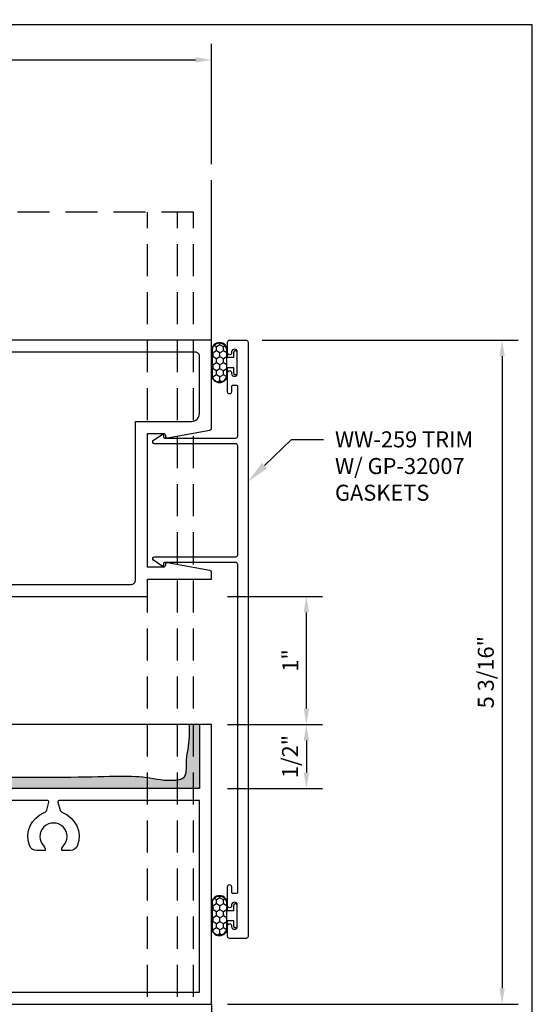
# Model space of a CAD drawing. Units: inches. Extents: x -0.7 to 15.1, y 0 to 11.7.
# Drawn here: x 10.4 to 14.4, y 4 to 11.7 of the extents above; entities that cross this region are included whole.
import ezdxf
from ezdxf import colors
from ezdxf.entities.mleader import LeaderData, LeaderLine
from ezdxf.enums import TextEntityAlignment as Align
from ezdxf.math import Vec2, Vec3

# ---------------------------------------------------------------- set-up
doc = ezdxf.new("R2010")
doc.units = ezdxf.units.IN
doc.header["$MEASUREMENT"] = 0
doc.linetypes.add('HIDDEN', pattern=[0.375, 0.25, -0.125])
for name, color, linetype in [('Dimension', 3, 'Continuous'), ('Extrusion', 1, 'Continuous'), ('Gasket', 7, 'Continuous'), ('Misc', 7, 'Continuous'), ('Sealant', 3, 'Continuous'), ('Sightline', 7, 'Continuous'), ('Tag', 7, 'Continuous'), ('Text', 6, 'Continuous')]:
    doc.layers.add(name, color=color, linetype=linetype)
doc.styles.get("Standard").update_dxf_attribs({"font": 'arial.ttf'})
doc.dimstyles.new('FULL', dxfattribs={"dimtxt": 0.125, "dimasz": 0.125, "dimexe": 0.125, "dimexo": 0.125, "dimgap": 0.0625, "dimtad": 1, "dimdec": 4, "dimzin": 3, "dimdsep": 46, "dimlunit": 4, "dimtxsty": 'Standard', "dimcen": 0.125, "dimclrd": 256, "dimclre": 256, "dimclrt": 256, "dimadec": 0, "dimazin": 0, "dimtfac": 1, "dimtdec": 4, "dimtofl": 0, "dimtmove": 0, "dimatfit": 3, "dimfxl": 1, "dimfrac": 2, "dimtolj": 1, "dimtzin": 3, "dimarcsym": 0})

# ---------------------------------------------------------------- blocks, each defined once
blk = doc.blocks.new('Web_Detail_Title_Block')
at = {"layer": 'defpoints'}
blk.add_lwpolyline([(-5.5, 0), (5.5, 0), (5.5, 8.5), (-5.5, 8.5)], close=True, dxfattribs=at)
at = {"layer": 'Tag'}
for tag, p, height in [('SYSTEM_001', (-0.4283, 0.8374), 0.185), ('DET_NAME_NO_001', (-1.067, 0.4835), 0.185), ('DETNO_TITLE_001', (3.872, 0.1308), 0.094)]:
    blk.add_attdef(tag, p, '', height=height, dxfattribs=at)
blk.add_attdef('DATE', text='', height=0.094, dxfattribs=at).set_placement((-5.25, 0.112), align=Align.BOTTOM_LEFT)
blk = doc.blocks.new('*D7')
at = {"layer": 'defpoints', "color": 0, "transparency": 16777216}
for p in [(11.9315, 7.2272), (12.6726, 7.2272), (11.9311, 6.2272)]:
    blk.add_point(p, dxfattribs=at)
at = {"layer": 'Dimension', "lineweight": -2, "transparency": 16777216}
for p, q in [((12.0565, 7.2272), (12.7976, 7.2272)), ((12.6726, 6.3522), (12.6726, 7.1022)), ((12.0561, 6.2272), (12.7976, 6.2272))]:
    blk.add_line(p, q, dxfattribs=at)
at = {"layer": 'Dimension', "transparency": 16777216}
for points in [[(12.6518, 7.1022), (12.6935, 7.1022), (12.6726, 7.2272)], [(12.6518, 6.3522), (12.6935, 6.3522), (12.6726, 6.2272)]]:
    blk.add_solid(points, dxfattribs=at)
at = {"layer": 'Dimension', "transparency": 16777216, "insert": (12.5474, 6.7272), "char_height": 0.125, "attachment_point": 5, "rotation": 90}
blk.add_mtext('\\A1;1"', dxfattribs=at)
blk = doc.blocks.new('*D8')
at = {"layer": 'defpoints', "color": 0, "transparency": 16777216}
for p in [(11.9311, 6.2272), (11.9311, 5.7272), (12.6726, 5.7272)]:
    blk.add_point(p, dxfattribs=at)
at = {"layer": 'Dimension', "lineweight": -2, "transparency": 16777216}
for p, q in [((12.0561, 6.2272), (12.7976, 6.2272)), ((12.6726, 6.1022), (12.6726, 5.8522)), ((12.0561, 5.7272), (12.7976, 5.7272))]:
    blk.add_line(p, q, dxfattribs=at)
at = {"layer": 'Dimension', "transparency": 16777216}
for points in [[(12.6518, 6.1022), (12.6935, 6.1022), (12.6726, 6.2272)], [(12.6518, 5.8522), (12.6935, 5.8522), (12.6726, 5.7272)]]:
    blk.add_solid(points, dxfattribs=at)
at = {"layer": 'Dimension', "transparency": 16777216, "insert": (12.5455, 5.9772), "char_height": 0.125, "attachment_point": 5, "rotation": 90}
blk.add_mtext('\\A1;1/2"', dxfattribs=at)
blk = doc.blocks.new('*D9')
at = {"layer": 'defpoints', "color": 0, "transparency": 16777216}
for p in [(11.9319, 11.4153), (4.6785, 10.4772), (11.9319, 10.4772)]:
    blk.add_point(p, dxfattribs=at)
at = {"layer": 'Dimension', "lineweight": -2, "transparency": 16777216}
for p, q in [((4.6785, 10.6022), (4.6785, 11.5403)), ((11.9319, 10.6022), (11.9319, 11.5403)), ((4.8035, 11.4153), (11.8069, 11.4153))]:
    blk.add_line(p, q, dxfattribs=at)
at = {"layer": 'Dimension', "transparency": 16777216}
for points in [[(4.8035, 11.4361), (4.8035, 11.3944), (4.6785, 11.4153)], [(11.8069, 11.4361), (11.8069, 11.3944), (11.9319, 11.4153)]]:
    blk.add_solid(points, dxfattribs=at)
at = {"layer": 'Dimension', "transparency": 16777216, "insert": (8.3052, 11.5424), "char_height": 0.125, "attachment_point": 5}
blk.add_mtext('\\A1;7 1/4"', dxfattribs=at)
blk = doc.blocks.new('*D197')
at = {"layer": 'defpoints', "color": 0, "transparency": 16777216}
for p in [(12.2023, 9.2272), (11.9325, 4.0432), (14.2014, 4.0432)]:
    blk.add_point(p, dxfattribs=at)
at = {"layer": 'Dimension', "lineweight": -2, "transparency": 16777216}
for p, q in [((12.3273, 9.2272), (14.3264, 9.2272)), ((14.2014, 9.1022), (14.2014, 4.1682)), ((12.0575, 4.0432), (14.3264, 4.0432))]:
    blk.add_line(p, q, dxfattribs=at)
at = {"layer": 'Dimension', "transparency": 16777216}
for points in [[(14.1805, 9.1022), (14.2222, 9.1022), (14.2014, 9.2272)], [(14.1805, 4.1682), (14.2222, 4.1682), (14.2014, 4.0432)]]:
    blk.add_solid(points, dxfattribs=at)
at = {"layer": 'Dimension', "transparency": 16777216, "insert": (14.0742, 6.6352), "char_height": 0.125, "attachment_point": 5, "rotation": 90}
blk.add_mtext('\\A1;5 3/16"', dxfattribs=at)

msp = doc.modelspace()

# ---------------------------------------------------------------- hatches: boundary and pattern name
at = {"layer": 'Gasket'}
h = msp.add_hatch(dxfattribs=at)
h.set_pattern_fill('HONEY', color=256, scale=0.25, angle=90, style=0)
h.set_pattern_definition([(90, (12.133307, 9.050714), (-0.0270633, 0.046875), [0.03125, -0.0625]), (210, (12.133307, 9.050714), (-0.0270633, -0.046875), [0.03125, -0.0625]), (150, (12.133307, 9.050714), (-0.0541266, 2e-17), [-0.0625, 0.03125])])
h.paths.add_polyline_path([(11.99539, 9.20274), (11.9935, 9.20274, 0.4143882), (11.93648, 9.14573), (11.93653, 8.95821, 0.4142271), (11.99355, 8.90122), (11.99534, 8.90122, 0.4141793), (12.05236, 8.95832), (12.05238, 9.14575, 0.4140862)])
h = msp.add_hatch(dxfattribs=at)
h.set_pattern_fill('HONEY', color=256, scale=0.25, angle=90, style=0)
h.set_pattern_definition([(90, (12.133307, 4.73376), (-0.0270633, 0.046875), [0.03125, -0.0625]), (210, (12.133307, 4.73376), (-0.0270633, -0.046875), [0.03125, -0.0625]), (150, (12.133307, 4.73376), (-0.0541266, 2e-17), [-0.0625, 0.03125])])
h.paths.add_polyline_path([(11.99539, 4.88579), (11.9935, 4.88579, 0.4143882), (11.93648, 4.82877), (11.93653, 4.64125, 0.4142271), (11.99355, 4.58427), (11.99534, 4.58427, 0.4141793), (12.05236, 4.64137), (12.05238, 4.8288, 0.4140862)])
at = {"layer": 'Sealant'}
h = msp.add_hatch(dxfattribs=at)
h.set_pattern_fill('DOTS', color=256, scale=0.375)
h.set_pattern_definition([(0, (10.32452, 5.973806), (0.01171875, 0.0234375), [0, -0.0234375])])
edge = h.paths.add_edge_path()
edge.add_line((10.44387, 6.22721), (10.20887, 6.22721))
edge.add_line((10.20887, 6.22721), (10.20887, 5.81498))
edge.add_spline(control_points=[(10.20887, 5.81498), (10.22922, 5.8148), (10.2495, 5.81463), (10.26967, 5.81447)], knot_values=[1.3401908, 1.3401908, 1.3401908, 1.3401908, 1.3612549, 1.3612549, 1.3612549, 1.3612549], degree=3, periodic=0)
edge.add_spline(control_points=[(10.26967, 5.81447), (10.32892, 5.81399), (10.38724, 5.81358), (10.44387, 5.81329)], knot_values=[1.2783193, 1.2783193, 1.2783193, 1.2783193, 1.3401908, 1.3401908, 1.3401908, 1.3401908], degree=3, periodic=0)
edge.add_line((10.44387, 5.81329), (10.44387, 6.22721))
edge = h.paths.add_edge_path()
edge.add_line((10.56887, 6.22721), (10.44387, 6.22721))
edge.add_line((10.44387, 6.22721), (10.44387, 5.81329))
edge.add_spline(control_points=[(10.44387, 5.81329), (10.48661, 5.81306), (10.52839, 5.8129), (10.56887, 5.81283)], knot_values=[1.2316148, 1.2316148, 1.2316148, 1.2316148, 1.2783193, 1.2783193, 1.2783193, 1.2783193], degree=3, periodic=0)
edge.add_line((10.56887, 5.81283), (10.56887, 6.22721))
edge = h.paths.add_edge_path()
edge.add_spline(control_points=[(10.44387, 5.81329), (10.38724, 5.81358), (10.32892, 5.81399), (10.26967, 5.81447)], knot_values=[1.2783193, 1.2783193, 1.2783193, 1.2783193, 1.3401908, 1.3401908, 1.3401908, 1.3401908], degree=3, periodic=0)
edge.add_spline(control_points=[(10.26967, 5.81447), (10.2495, 5.81463), (10.22922, 5.8148), (10.20887, 5.81498)], knot_values=[1.3401908, 1.3401908, 1.3401908, 1.3401908, 1.3612549, 1.3612549, 1.3612549, 1.3612549], degree=3, periodic=0)
edge.add_line((10.20887, 5.81498), (10.20887, 5.72721))
edge.add_line((10.20887, 5.72721), (10.44387, 5.72721))
edge.add_line((10.44387, 5.72721), (10.44387, 5.81329))
edge = h.paths.add_edge_path(flags=17)
edge.add_spline(control_points=[(10.56887, 5.81283), (10.52839, 5.8129), (10.48661, 5.81306), (10.44387, 5.81329)], knot_values=[1.2316148, 1.2316148, 1.2316148, 1.2316148, 1.2783193, 1.2783193, 1.2783193, 1.2783193], degree=3, periodic=0)
edge.add_line((10.44387, 5.81329), (10.44387, 5.72721))
edge.add_line((10.44387, 5.72721), (10.56887, 5.72721))
edge.add_line((10.56887, 5.72721), (10.56887, 5.81283))
edge = h.paths.add_edge_path()
edge.add_spline(control_points=[(7.30651, 5.79805), (7.28699, 5.79988), (7.25824, 5.80466), (7.23027, 5.81368), (7.22111, 5.81693)], knot_values=[3.5516096, 3.5516096, 3.5516096, 3.5516096, 3.6110709, 3.6402754, 3.6402754, 3.6402754, 3.6402754], degree=3, periodic=0)
edge.add_arc((6.97751, 5.71221), 0.26515, 3.243008, 23.261994, ccw=False)
edge.add_line((7.24224, 5.72721), (7.30651, 5.72721))
edge.add_line((7.30651, 5.72721), (7.30651, 5.79805))
h.paths.add_polyline_path([(10.56887, 6.22721), (7.30651, 6.22721), (7.30651, 5.72721), (10.56887, 5.72721)])
edge = h.paths.add_edge_path()
edge.add_spline(control_points=[(11.75694, 6.22721), (11.76172, 6.17134), (11.75109, 6.04062), (11.72615, 5.94523), (11.74218, 5.80466), (11.58478, 5.77737), (11.35327, 5.8397), (11.0881, 5.8137), (10.64057, 5.81271), (10.56887, 5.81283)], knot_values=[0, 0, 0, 0, 0.1747547, 0.2896326, 0.3953005, 0.4586279, 0.6840881, 1.1488779, 1.2316148, 1.2316148, 1.2316148, 1.2316148], degree=3, periodic=0)
edge.add_line((10.56887, 5.81283), (10.56887, 5.72721))
edge.add_line((10.56887, 5.72721), (11.83851, 5.72721))
edge.add_line((11.83851, 5.72721), (11.83851, 6.22721))
edge.add_line((11.83851, 6.22721), (11.75694, 6.22721))
edge = h.paths.add_edge_path()
edge.add_spline(control_points=[(10.56887, 5.81283), (10.52839, 5.8129), (10.48661, 5.81306), (10.44387, 5.81329)], knot_values=[1.2316148, 1.2316148, 1.2316148, 1.2316148, 1.2783194, 1.2783194, 1.2783194, 1.2783194], degree=3, periodic=0)
edge.add_line((10.44387, 5.81329), (10.44387, 5.72721))
edge.add_line((10.44387, 5.72721), (10.56887, 5.72721))
edge.add_line((10.56887, 5.72721), (10.56887, 5.81283))
edge = h.paths.add_edge_path()
edge.add_spline(control_points=[(10.44387, 5.81329), (10.36796, 5.81368), (10.28901, 5.81429), (10.20887, 5.81498)], knot_values=[1.2783194, 1.2783194, 1.2783194, 1.2783194, 1.3612549, 1.3612549, 1.3612549, 1.3612549], degree=3, periodic=0)
edge.add_line((10.20887, 5.81498), (10.20887, 5.72721))
edge.add_line((10.20887, 5.72721), (10.44387, 5.72721))
edge.add_line((10.44387, 5.72721), (10.44387, 5.81329))
h.paths.add_polyline_path([(10.20887, 5.81498), (10.20887, 6.22721), (7.30651, 6.22721), (7.30651, 5.72721), (10.20887, 5.72721)], flags=16)
edge = h.paths.add_edge_path()
edge.add_spline(control_points=[(10.20887, 5.81498), (9.86341, 5.81795), (9.14631, 5.8268), (8.80527, 5.79341), (8.40637, 5.84156), (7.97266, 5.78966), (7.58725, 5.82043), (7.37083, 5.792), (7.30651, 5.79805)], knot_values=[1.3612549, 1.3612549, 1.3612549, 1.3612549, 1.7187607, 2.0588239, 2.3830304, 2.919032, 3.3556947, 3.5516096, 3.5516096, 3.5516096, 3.5516096], degree=3, periodic=0)
edge.add_line((7.30651, 5.79805), (7.30651, 5.72721))
edge.add_line((7.30651, 5.72721), (10.20887, 5.72721))
edge.add_line((10.20887, 5.72721), (10.20887, 5.81498))

# ---------------------------------------------------------------- linework, layer by layer
at = {"layer": 'Extrusion', "linetype": 'ByBlock'}
for points in [[(11.91927, 7.43023), (11.58929, 7.49023, 0.4679379), (11.57161, 7.47547), (11.57161, 7.47032, -0.4142136), (11.55661, 7.45532), (11.43158, 7.45532), (11.43158, 8.49911), (11.55661, 8.49911, -0.4142136), (11.57161, 8.48411), (11.57161, 8.47895, 0.4679379), (11.58929, 8.46419), (11.91919, 8.52419, 0.3624555), (11.93151, 8.53895), (11.93151, 9.22721), (6.69751, 9.22721), (6.69751, 9.06021, 0.6505076), (6.72759, 9.04687, -0.325097), (6.83751, 9.05874), (6.83751, 8.89569, -0.325097), (6.72759, 8.90755, 0.6505076), (6.69751, 8.89421), (6.69751, 8.50821, -0.4142136), (6.66651, 8.47721), (6.08651, 8.47721)], [(6.16717, 8.38321), (6.66651, 8.38321, -0.4142136), (6.69751, 8.35221), (6.69751, 7.56021, 0.6505076), (6.72759, 7.54687, -0.325097), (6.83751, 7.55874), (6.83751, 7.39569, -0.325097), (6.72759, 7.40755, 0.6505076), (6.69751, 7.39421), (6.69751, 7.22721), (11.43158, 7.22721), (11.43158, 7.36132), (11.93151, 7.36132), (11.93151, 7.41548, 0.3624555), (11.91919, 7.43024)], [(7.74251, 4.13721), (11.83851, 4.13721), (11.83851, 5.63321), (10.74251, 5.63321, 0.4973212), (10.73288, 5.6205), (10.75008, 5.55959, 0.2369935), (10.76886, 5.53905, -0.4091704), (10.88555, 5.2841, -0.31572), (10.82726, 5.24321), (10.76273, 5.24321, -0.2468532), (10.77317, 5.27798, 2.3821421), (10.62185, 5.27798, -0.2468532), (10.63229, 5.24321), (10.56776, 5.24321, -0.31572), (10.50947, 5.2841, -0.4091704), (10.62616, 5.53905, 0.2369935), (10.64493, 5.55959), (10.66213, 5.6205, 0.4973212), (10.65251, 5.63321), (7.74251, 5.63321, 0.4973212)]]:
    msp.add_lwpolyline(points, format="xyb", dxfattribs=at)
for points in [[(12.13731, 8.86421, 0.4142136), (12.12731, 8.87421), (12.09731, 8.87421, 0.4142136), (12.08731, 8.86421), (12.08731, 8.82226, -1), (12.05731, 8.82226), (12.05731, 8.97221, -1), (12.08931, 8.97221), (12.08931, 8.96621, 1), (12.13331, 8.96621), (12.13331, 9.13521, 1), (12.08931, 9.13521), (12.08931, 9.12921, -1), (12.05731, 9.12921), (12.05731, 9.21221, -0.4142136), (12.07231, 9.22721), (12.20231, 9.22721, -0.4142136), (12.21731, 9.21221), (12.21731, 4.57226, -0.4142136), (12.20231, 4.55726), (12.07231, 4.55726, -0.4142136), (12.05731, 4.57226), (12.05731, 4.65526, -1), (12.08931, 4.65526), (12.08931, 4.64926, 1), (12.13331, 4.64926), (12.13331, 4.81826, 1), (12.08931, 4.81826), (12.08931, 4.81226, -1), (12.05731, 4.81226), (12.05731, 4.96221, -1), (12.08731, 4.96221), (12.08731, 4.92026, 0.4142136), (12.09731, 4.91026), (12.12731, 4.91026, 0.4142136), (12.13731, 4.92026), (12.13731, 7.47658, 0.4142136), (12.12231, 7.49158), (11.56741, 7.49158, 0.4142136), (11.55741, 7.48158), (11.55741, 7.46963, -0.599139), (11.54652, 7.46381), (11.47864, 7.5091, -0.7419219), (11.48697, 7.53658), (12.12231, 7.53658, 0.4142136), (12.13731, 7.55158), (12.13731, 8.40285, 0.4142136), (12.12231, 8.41785), (11.48697, 8.41785, -0.7419219), (11.47864, 8.44533), (11.54602, 8.49028, -0.599139), (11.55741, 8.48419), (11.55741, 8.47285, 0.4142136), (11.56741, 8.46285), (12.12231, 8.46285, 0.4142136), (12.13731, 8.47785)], [(6.96251, 9.13321, 0.4142136), (6.93151, 9.10221), (6.93151, 8.85264, -0.1769982), (6.81801, 8.79121, 0.3721488), (6.79151, 8.76053), (6.79151, 7.69389, 0.3721488), (6.81801, 7.66322, -0.1769982), (6.93151, 7.60179), (6.93151, 7.35221, 0.4142136), (6.96251, 7.32121), (11.30658, 7.32121, 0.4142136), (11.33758, 7.35221), (11.33758, 8.59311), (11.77551, 8.59311, 0.4142136), (11.83751, 8.65511), (11.83751, 9.10221, 0.4142136), (11.80651, 9.13321)], [(6.83751, 4.21169, -0.325097), (6.72759, 4.22355, 0.6505076), (6.69751, 4.21021), (6.69751, 4.04321), (11.93251, 4.04321), (11.93251, 6.22721), (11.83851, 6.22721), (11.83851, 5.72721), (7.19751, 5.72721), (7.19751, 5.63321), (6.69751, 5.63321), (6.69751, 4.37621, 0.6505076), (6.72759, 4.36287, -0.325097), (6.83751, 4.37474)]]:
    msp.add_lwpolyline(points, format="xyb", close=True, dxfattribs=at)
at = {"layer": 'Gasket', "linetype": 'ByBlock', "ltscale": 0.75}
for p, q in [((12.10531, 9.09071), (12.05736, 9.09071)), ((12.10531, 9.09071), (12.10531, 9.13421)), ((12.12331, 9.14421), (12.11531, 9.14421)), ((12.13331, 8.96721), (12.13331, 9.13421)), ((12.10531, 9.01071), (12.05734, 9.01071)), ((12.10531, 8.96721), (12.10531, 9.01071)), ((12.12331, 8.95721), (12.11531, 8.95721)), ((12.10531, 4.77376), (12.05736, 4.77376)), ((12.10531, 4.77376), (12.10531, 4.81726)), ((12.12331, 4.82726), (12.11531, 4.82726)), ((12.13331, 4.65026), (12.13331, 4.81726)), ((12.10531, 4.69376), (12.05734, 4.69376)), ((12.10531, 4.65026), (12.10531, 4.69376)), ((12.12331, 4.64026), (12.11531, 4.64026))]:
    msp.add_line(p, q, dxfattribs=at)
at = {"layer": 'Gasket', "linetype": 'ByBlock'}
for points in [[(12.05736, 9.09071), (12.05738, 9.14573, 0.4142), (11.9954, 9.20774), (11.9935, 9.20774, 0.4143882), (11.93148, 9.14573), (11.93153, 8.9582, 0.4142271), (11.99355, 8.89622), (11.99534, 8.89622, 0.414039), (12.05732, 8.9582), (12.05734, 9.01071)], [(12.05736, 4.77376), (12.05738, 4.82877, 0.4142), (11.9954, 4.89079), (11.9935, 4.89079, 0.4143882), (11.93148, 4.82877), (11.93153, 4.64125, 0.4142271), (11.99355, 4.57927), (11.99534, 4.57927, 0.414039), (12.05732, 4.64125), (12.05734, 4.69376)]]:
    msp.add_lwpolyline(points, format="xyb", dxfattribs=at)
for points in [[(12.05236, 8.95824), (12.05238, 9.14573, 0.4142), (11.99539, 9.20274), (11.9935, 9.20274, 0.4143882), (11.93648, 9.14573), (11.93653, 8.95821, 0.4142271), (11.99355, 8.90122), (11.99534, 8.90122, 0.4137476), (12.05236, 8.95824)], [(12.05236, 4.64128), (12.05238, 4.82877, 0.4142), (11.99539, 4.88579), (11.9935, 4.88579, 0.4143882), (11.93648, 4.82877), (11.93653, 4.64125, 0.4142271), (11.99355, 4.58427), (11.99534, 4.58427, 0.4137476), (12.05236, 4.64128)]]:
    msp.add_lwpolyline(points, format="xyb", close=True, dxfattribs=at)
at = {"layer": 'Gasket', "linetype": 'ByBlock', "ltscale": 0.75}
for centre, start, end in [((12.11531, 9.13421), 90, 180), ((12.12331, 9.13421), 0, 90), ((12.11531, 8.96721), 180, 270), ((12.12331, 8.96721), 270, 0), ((12.11531, 4.81726), 90, 180), ((12.12331, 4.81726), 0, 90), ((12.11531, 4.65026), 180, 270), ((12.12331, 4.65026), 270, 0)]:
    msp.add_arc(centre, 0.01, start, end, dxfattribs=at)
at = {"layer": 'Misc', "linetype": 'HIDDEN'}
for p, q in [((11.43151, 2.22721), (11.43151, 10.22721)), ((11.66651, 2.22721), (11.66651, 10.22721))]:
    msp.add_line(p, q, dxfattribs=at)
msp.add_lwpolyline([(6.94651, 2.22721), (11.79151, 2.22721), (11.79151, 10.22721), (6.94651, 10.22721)], close=True, dxfattribs=at)
at = {"layer": 'Sealant'}
msp.add_open_spline([(11.75694, 6.22721), (11.76172, 6.17134), (11.75109, 6.04062), (11.72615, 5.94523), (11.74218, 5.80466), (11.58478, 5.77737), (11.35327, 5.8397), (10.92098, 5.79732), (9.21719, 5.83374), (8.80527, 5.79341), (8.40637, 5.84156), (7.97266, 5.78966), (7.56764, 5.82199), (7.32005, 5.78474), (7.23027, 5.81368), (7.22111, 5.81693)], degree=3, knots=[0, 0, 0, 0, 0.1747547, 0.2896326, 0.3953005, 0.4586279, 0.6840881, 1.1488779, 1.7187607, 2.0588239, 2.3830304, 2.919032, 3.3556947, 3.6110709, 3.6402754, 3.6402754, 3.6402754, 3.6402754], dxfattribs=at)
at = {"layer": 'Sightline'}
for p, q in [((11.93151, 9.22721), (11.93151, 10.47721)), ((11.83715, 6.22721), (6.69751, 6.22721)), ((11.93151, 4.04321), (11.93151, 2.22721))]:
    msp.add_line(p, q, dxfattribs=at)

# ---------------------------------------------------------------- block references
at = {"layer": 'Tag', "xscale": 1.375, "yscale": 1.375, "zscale": 1.375}
msp.add_blockref('Web_Detail_Title_Block', (6.875, 0), dxfattribs=at)

# ---------------------------------------------------------------- dimensions: what is measured, and where the dimension line sits
at = {"layer": 'Dimension'}
dim = msp.add_linear_dim(base=(11.93187, 11.41525), p1=(4.67851, 10.47721), p2=(11.93187, 10.47721), dimstyle='FULL', dxfattribs=at)
dim.commit()
dim.dimension.update_dxf_attribs({"geometry": '*D9', "text_midpoint": (8.30519, 11.54239)})
for base, p1, p2, picture, middle in [((14.20135, 4.04321), (12.20231, 9.22721), (11.93251, 4.04321), '*D197', (14.07418, 6.63521)), ((12.67263, 7.22721), (11.93115, 6.22721), (11.93151, 7.22721), '*D7', (12.54737, 6.72721)), ((12.67263, 5.72721), (11.93115, 6.22721), (11.93115, 5.72721), '*D8', (12.54549, 5.97721))]:
    dim = msp.add_linear_dim(base=base, p1=p1, p2=p2, angle=90, dimstyle='FULL', dxfattribs=at)
    dim.commit()
    dim.dimension.update_dxf_attribs({"geometry": picture, "text_midpoint": middle})

# ---------------------------------------------------------------- leaders
at = {"layer": 'Text'}
ml = msp.add_multileader_mtext('Standard', dxfattribs=at)
ml.set_content('WW-259 TRIM W/ GP-32007 GASKETS', color=256)
ml.set_leader_properties()
ml.build(insert=Vec2(0, 0))
ml.multileader.update_dxf_attribs({"dogleg_length": 0.25, "arrow_head_size": 0.18})
ctx = ml.context
ctx.base_point, ctx.char_height, ctx.arrow_head_size, ctx.landing_gap_size, ctx.plane_origin = Vec3(12.80611, 8.4519), 0.125, 0.18, 0.09, Vec3(12.21731, 8.12246)
notes = []
notes.append((ctx, [(0, (1, 1, 0), (12.55611, 8.4519), (1, 0), 0.25, [(0, [(12.21731, 8.12246)], 0, [])])]))
ctx.mtext.insert, ctx.mtext.width, ctx.mtext.flow_direction = Vec3(12.89611, 8.51547), 1.1971178, 5
for ctx, leaders in notes:
    for number, flags, end, landing, length, lines in leaders:
        leader = LeaderData()
        leader.index, (leader.has_last_leader_line, leader.has_dogleg_vector, leader.attachment_direction) = number, flags
        leader.last_leader_point, leader.dogleg_vector, leader.dogleg_length = Vec3(end), Vec3(landing), length
        for number, points, colour, breaks in lines:
            line = LeaderLine()
            line.index, line.vertices, line.color, line.breaks = number, Vec3.list(points), colors.encode_raw_color(colour), breaks
            leader.lines.append(line)
        ctx.leaders.append(leader)

doc.saveas('drawing.dxf')
